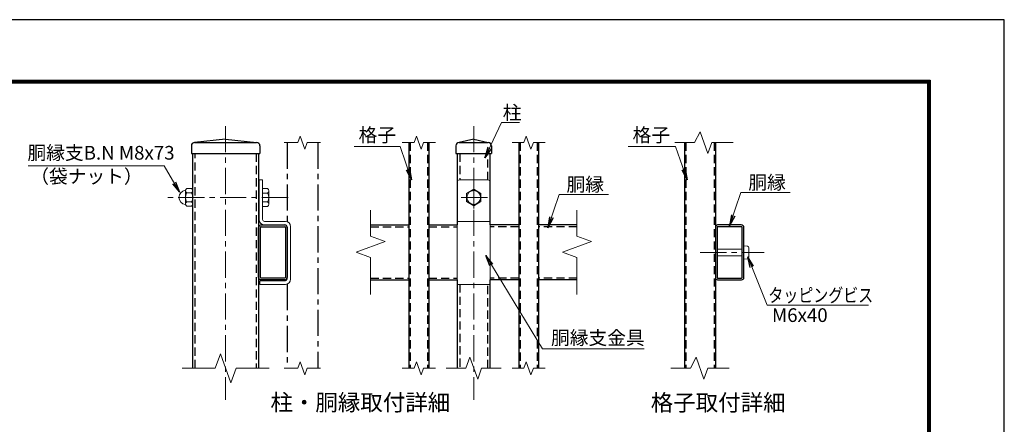
# Model space of a CAD drawing. Units: millimetres. Extents: x 0 to 8400, y 0 to 5940.
# Drawn here: x 4813 to 8400, y 4465 to 5940 of the extents above; entities that cross this region are included whole.
import ezdxf

# ---------------------------------------------------------------- set-up
doc = ezdxf.new("R2010")
doc.units = ezdxf.units.MM
doc.header["$LTSCALE"] = 3
doc.header["$MEASUREMENT"] = 0
doc.linetypes.add('CENTER', pattern=[50.8, 31.75, -6.35, 6.35, -6.35])
doc.linetypes.add('HIDDEN', pattern=[0.375, 0.25, -0.125])
for name, color, linetype, lineweight in [('D-BMK', 2, 'CENTER', 13), ('D-STR-DIM', 7, 'Continuous', 13), ('D-STR-TXT', 7, 'Continuous', 13), ('D-STR3', 3, 'Continuous', 13)]:
    doc.layers.add(name, color=color, linetype=linetype, lineweight=lineweight)
for name, color, linetype in [('D-STR1', 1, 'Continuous'), ('D-TTL', 2, 'Continuous'), ('D-TTL-TXT', 7, 'Continuous')]:
    doc.layers.add(name, color=color, linetype=linetype)
doc.styles.add('ゴシック', font='txt')
doc.dimstyles.new('STYLE', dxfattribs={"dimscale": 20, "dimtxt": 2.5, "dimasz": 2, "dimexe": 1, "dimexo": 1, "dimgap": 0.8, "dimtad": 1, "dimdsep": 46, "dimtxsty": 'ゴシック', "dimblk": 'OPEN', "dimcen": 1e-08, "dimclrd": 256, "dimclre": 256, "dimclrt": 256, "dimadec": 0, "dimazin": 2, "dimtfac": 1, "dimtmove": 2, "dimatfit": 3, "dimldrblk": 'OPEN', "dimfxl": 0, "dimtolj": 1, "dimtzin": 0, "dimlwd": -1, "dimlwe": -1, "dimarcsym": 0})

# ---------------------------------------------------------------- blocks, each defined once
blk = doc.blocks.new('_Open')
at = {"color": 0, "linetype": 'ByBlock', "lineweight": -2}
for p, q in [((-1, 0.167), (0, 0)), ((-1, -0.167), (0, 0)), ((0, 0), (-1, 0))]:
    blk.add_line(p, q, dxfattribs=at)

msp = doc.modelspace()

# ---------------------------------------------------------------- linework, layer by layer
at = {"layer": 'D-BMK'}
for p, q in [((5562.906, 5552.006), (5562.906, 4553.863)), ((5562.906, 5552.006), (5562.906, 4553.863)), ((6466.821, 5552.006), (6466.821, 4553.863)), ((6466.821, 5332.006), (6466.821, 5252.006)), ((5790.274, 5292.006), (5349.121, 5292.006)), ((6516.821, 5292.006), (6416.821, 5292.006)), ((7291.95, 5091.306), (7525.117, 5091.306))]:
    msp.add_line(p, q, dxfattribs=at)
at = {"layer": 'D-STR-DIM'}
for p, q in [((7291.277, 5531.65), (7270.847, 5492.006)), ((7320.135, 5452.363), (7291.277, 5531.65)), ((5776.735, 5492.006), (5825.591, 5492.006)), ((5834.249, 5515.792), (5825.591, 5492.006)), ((5851.563, 5468.22), (5834.249, 5515.792)), ((5860.221, 5492.006), (5851.563, 5468.22)), ((5860.221, 5492.006), (5909.077, 5492.006)), ((6206.65, 5492.006), (6249.505, 5492.006)), ((6258.163, 5515.792), (6249.505, 5492.006)), ((6275.478, 5468.22), (6258.163, 5515.792)), ((6284.135, 5492.006), (6275.478, 5468.22)), ((6284.135, 5492.006), (6326.992, 5492.006)), ((6606.65, 5492.006), (6649.505, 5492.006)), ((6658.163, 5515.792), (6649.505, 5492.006)), ((6675.478, 5468.22), (6658.163, 5515.792)), ((6684.135, 5492.006), (6675.478, 5468.22)), ((6684.135, 5492.006), (6726.992, 5492.006)), ((7199.421, 5492.006), (7270.847, 5492.006)), ((7334.564, 5492.006), (7320.135, 5452.363)), ((7334.564, 5492.006), (7411.991, 5492.006)), ((6090.821, 5245.72), (6090.821, 5150.485)), ((6842.821, 5245.72), (6842.821, 5150.485)), ((6037.963, 5092.767), (6143.679, 5131.245)), ((6143.679, 5131.245), (6090.821, 5150.485)), ((6789.963, 5092.767), (6895.679, 5131.245)), ((6895.679, 5131.245), (6842.821, 5150.485)), ((6090.821, 5073.529), (6037.963, 5092.767)), ((6090.821, 5073.529), (6090.821, 4938.293)), ((6842.821, 5073.529), (6789.963, 5092.767)), ((6842.821, 5073.529), (6842.821, 4938.293)), ((5543.667, 4722.596), (5524.428, 4669.738)), ((5543.667, 4722.596), (5524.428, 4669.738)), ((5582.145, 4616.88), (5543.667, 4722.596)), ((5582.145, 4616.88), (5543.667, 4722.596)), ((6452.392, 4709.382), (6437.962, 4669.738)), ((6481.25, 4630.095), (6452.392, 4709.382)), ((7276.704, 4709.382), (7256.274, 4669.738)), ((7305.562, 4630.095), (7276.704, 4709.382)), ((5404.193, 4669.738), (5524.428, 4669.738)), ((5404.193, 4669.738), (5524.428, 4669.738)), ((5601.383, 4669.738), (5582.145, 4616.88)), ((5601.383, 4669.738), (5582.145, 4616.88)), ((5601.383, 4669.738), (5721.62, 4669.738)), ((5601.383, 4669.738), (5721.62, 4669.738)), ((5776.735, 4669.738), (5825.591, 4669.738)), ((5834.249, 4693.524), (5825.591, 4669.738)), ((5851.564, 4645.952), (5834.249, 4693.524)), ((5860.221, 4669.738), (5851.564, 4645.952)), ((5860.221, 4669.738), (5909.078, 4669.738)), ((6206.65, 4669.738), (6249.505, 4669.738)), ((6258.163, 4693.524), (6249.505, 4669.738)), ((6275.478, 4645.952), (6258.163, 4693.524)), ((6284.135, 4669.738), (6275.478, 4645.952)), ((6284.135, 4669.738), (6326.992, 4669.738)), ((6366.536, 4669.738), (6437.962, 4669.738)), ((6495.679, 4669.738), (6481.25, 4630.095)), ((6495.679, 4669.738), (6567.106, 4669.738)), ((6606.65, 4669.738), (6649.505, 4669.738)), ((6658.163, 4693.524), (6649.505, 4669.738)), ((6675.478, 4645.952), (6658.163, 4693.524)), ((6684.135, 4669.738), (6675.478, 4645.952)), ((6684.135, 4669.738), (6726.992, 4669.738)), ((7184.848, 4669.738), (7256.274, 4669.738)), ((7319.991, 4669.738), (7305.562, 4630.095)), ((7319.991, 4669.738), (7397.418, 4669.738))]:
    msp.add_line(p, q, dxfattribs=at)
at = {"layer": 'D-STR1'}
for p, q in [((5562.906, 5504.006), (5449.906, 5492.006)), ((5449.906, 5492.006), (5675.906, 5492.006)), ((5562.906, 5504.006), (5675.906, 5492.006)), ((6230.821, 5492.006), (6230.821, 4669.738)), ((6302.821, 5492.006), (6302.821, 4669.738)), ((6466.821, 5504.006), (6413.821, 5492.006)), ((6413.821, 5492.006), (6519.821, 5492.006)), ((6466.821, 5504.006), (6519.821, 5492.006)), ((6630.821, 5492.006), (6630.821, 4669.738)), ((6702.821, 5492.006), (6702.821, 4669.738)), ((7235.134, 5492.006), (7235.133, 4669.738)), ((7347.134, 5492.006), (7347.133, 4669.738)), ((5437.906, 5480.006), (5437.906, 5452.006)), ((5687.906, 5480.006), (5687.906, 5452.006)), ((6401.821, 5480.006), (6401.821, 5452.006)), ((6531.821, 5480.006), (6531.821, 5452.006)), ((5437.906, 5452.006), (5687.906, 5452.006)), ((5442.906, 4669.738), (5442.906, 5452.006)), ((5682.906, 5452.006), (5682.906, 4669.738)), ((6401.821, 5452.006), (6531.821, 5452.006)), ((6406.821, 5452.006), (6406.821, 5192.006)), ((6526.821, 5192.006), (6526.821, 5452.006)), ((5682.906, 5000.406), (5682.906, 5182.206)), ((5689.306, 5000.406), (5689.306, 5182.206)), ((5692.706, 5192.006), (5778.506, 5192.006)), ((5692.706, 5185.606), (5778.506, 5185.606)), ((5780.506, 5183.606), (5780.506, 5000.406)), ((5786.906, 5183.631), (5786.906, 5000.381)), ((6090.821, 5192.006), (6230.821, 5192.006)), ((6302.821, 5192.006), (6406.821, 5192.006)), ((6630.821, 5192.006), (6526.821, 5192.006)), ((6842.821, 5192.006), (6702.821, 5192.006)), ((7347.134, 5183.631), (7347.133, 5000.381)), ((7353.534, 5183.606), (7353.534, 5000.406)), ((7441.333, 5192.006), (7355.534, 5192.006)), ((7441.333, 5185.606), (7355.534, 5185.606)), ((7444.734, 5000.406), (7444.734, 5182.206)), ((7451.134, 5000.406), (7451.134, 5182.206)), ((5778.506, 4998.406), (5691.306, 4998.406)), ((5778.506, 4992.006), (5691.306, 4992.006)), ((6090.821, 4992.006), (6230.821, 4992.006)), ((6302.821, 4992.006), (6406.821, 4992.006)), ((6406.821, 4992.006), (6406.821, 4669.738)), ((6630.821, 4992.006), (6526.821, 4992.006)), ((6526.821, 4669.738), (6526.821, 4992.006)), ((6842.821, 4992.006), (6702.821, 4992.006)), ((7355.534, 4998.406), (7442.734, 4998.406)), ((7355.534, 4992.006), (7442.734, 4992.006))]:
    msp.add_line(p, q, dxfattribs=at)
at = {"layer": 'D-STR1', "linetype": 'CENTER'}
for p, q in [((5786.906, 5492.006), (5786.906, 5203.708)), ((5898.906, 5492.006), (5898.906, 4669.738)), ((5786.906, 4976.304), (5786.906, 4669.738))]:
    msp.add_line(p, q, dxfattribs=at)
at = {"layer": 'D-STR1', "linetype": 'HIDDEN', "ltscale": 40}
for p, q in [((6235.621, 5492.006), (6235.621, 4669.738)), ((6298.021, 5492.006), (6298.021, 4669.738)), ((6635.621, 5492.006), (6635.621, 4669.738)), ((6698.021, 5492.006), (6698.021, 4669.738)), ((7239.934, 5492.006), (7239.934, 4669.738)), ((7342.334, 5492.006), (7342.334, 4669.738)), ((5452.106, 4669.738), (5452.106, 5452.006)), ((5673.706, 5452.006), (5673.706, 4669.738)), ((6416.021, 5452.006), (6416.021, 5356.006)), ((6517.621, 5356.006), (6517.621, 5452.006)), ((6090.821, 5185.606), (6230.821, 5185.606)), ((6302.821, 5185.606), (6406.821, 5185.606)), ((6630.821, 5185.606), (6526.821, 5185.606)), ((6842.821, 5185.606), (6702.821, 5185.606)), ((6090.821, 4998.406), (6230.821, 4998.406)), ((6302.821, 4998.406), (6406.821, 4998.406)), ((6630.821, 4998.406), (6526.821, 4998.406)), ((6842.821, 4998.406), (6702.821, 4998.406)), ((6416.021, 4975.206), (6416.021, 4669.738)), ((6517.621, 4669.738), (6517.621, 4975.206))]:
    msp.add_line(p, q, dxfattribs=at)
at = {"layer": 'D-STR1'}
for centre, radius, start, end in [((5449.906, 5480.006), 12, 90, 180), ((5675.906, 5480.006), 12, 0, 90), ((6413.821, 5480.006), 12, 90, 180), ((6519.821, 5480.006), 12, 0, 90), ((5692.706, 5182.206), 9.8, 89.999994, 180), ((5692.706, 5182.206), 3.4, 89.999979, 180), ((5778.506, 5183.606), 8.4, 359.999512, 90), ((5778.506, 5183.606), 2, 0.000076, 90), ((7355.534, 5183.606), 8.4, 90, 180.000488), ((7355.534, 5183.606), 2, 90, 179.999924), ((7441.333, 5182.206), 9.8, 0, 90.000006), ((7441.333, 5182.206), 3.4, 0, 90.000021), ((5691.306, 5000.406), 8.4, 179.999695, 270), ((5691.306, 5000.406), 2, 179.999573, 270), ((5778.506, 5000.406), 2, 270, 0.000076), ((5778.506, 5000.406), 8.4, 270, 359.99971), ((7355.534, 5000.406), 8.4, 180.00029, 270), ((7355.534, 5000.406), 2, 179.999924, 270), ((7442.734, 5000.406), 2, 270, 0.000427), ((7442.734, 5000.406), 8.4, 270, 0.000305)]:
    msp.add_arc(centre, radius, start, end, dxfattribs=at)
at = {"layer": 'D-STR3'}
for p, q in [((5684.906, 5356.006), (5684.906, 5211.206)), ((5684.906, 5356.006), (5697.706, 5356.006)), ((5697.706, 5356.006), (5697.706, 5211.206)), ((6406.821, 5348.006), (6406.821, 4975.206)), ((6414.821, 5356.006), (6518.821, 5356.006)), ((6526.821, 5348.006), (6526.821, 4975.206)), ((5416.906, 5317.187), (5416.906, 5267.803)), ((5416.906, 5317.187), (5416.906, 5267.803)), ((5438.906, 5324.65), (5420.906, 5324.65)), ((5442.906, 5317.187), (5442.906, 5267.803)), ((5442.906, 5317.187), (5442.906, 5267.803)), ((5697.706, 5324.406), (5697.706, 5259.606)), ((5715.706, 5324.406), (5697.706, 5324.406)), ((5719.706, 5316.942), (5719.706, 5267.559)), ((6466.821, 5322.028), (6440.821, 5307.017)), ((6492.821, 5307.017), (6466.821, 5322.028)), ((5420.906, 5308.45), (5438.906, 5308.45)), ((5420.906, 5276.05), (5438.906, 5276.05)), ((5682.906, 5308.006), (5684.906, 5308.006)), ((5682.906, 5276.006), (5684.906, 5276.006)), ((5715.706, 5308.206), (5697.706, 5308.206)), ((5715.706, 5275.806), (5697.706, 5275.806)), ((6440.821, 5307.017), (6440.821, 5276.995)), ((6440.821, 5276.995), (6466.821, 5261.984)), ((6466.821, 5261.984), (6492.821, 5276.995)), ((6492.821, 5276.995), (6492.821, 5307.017)), ((5438.906, 5259.85), (5420.906, 5259.85)), ((5715.706, 5259.606), (5697.706, 5259.606)), ((5704.106, 5204.806), (5780.506, 5204.806)), ((6406.821, 5204.806), (6526.821, 5204.806)), ((5702.106, 5192.006), (5778.506, 5192.006)), ((5786.906, 5185.618), (5786.906, 4994.418)), ((5799.706, 5185.606), (5799.706, 4994.406)), ((7431.934, 5192.006), (7355.534, 5192.006)), ((7353.534, 5103.306), (7444.734, 5103.306)), ((7451.134, 5115.306), (7464.422, 5114.144)), ((7469.534, 5074.047), (7469.534, 5108.565)), ((7353.534, 5079.306), (7444.734, 5079.306)), ((7451.134, 5067.306), (7464.422, 5068.469)), ((5686.906, 4988.006), (5780.506, 4988.006)), ((5686.906, 4988.006), (5686.906, 4975.206)), ((5686.906, 4975.206), (5780.506, 4975.206)), ((6406.821, 4975.206), (6526.821, 4975.206))]:
    msp.add_line(p, q, dxfattribs=at)
msp.add_circle((6466.821, 5292.006), 25, dxfattribs=at)
for centre, radius, start, end in [((6414.821, 5348.006), 8, 90, 180), ((6518.821, 5348.006), 8, 0, 90), ((5418.906, 5292.25), 26, 97.168063, 262.831937), ((5415.412, 5320.032), 2, 277.168063, 350.160837), ((5427.057, 5316.55), 10.171, 127.210895, 232.789105), ((5432.756, 5316.55), 10.171, 307.210895, 52.789105), ((5709.556, 5316.306), 10.171, 307.210895, 52.789105), ((5427.105, 5267.95), 10.2, 127.425054, 232.574946), ((5451.711, 5292.25), 34.805, 152.260627, 207.739373), ((5408.101, 5292.25), 34.805, 332.260627, 27.739373), ((5432.708, 5267.95), 10.2, 307.425054, 52.574946), ((5684.901, 5292.006), 34.805, 332.260627, 27.739373), ((5709.508, 5267.706), 10.2, 307.425054, 52.574946), ((5415.412, 5264.469), 2, 16.579811, 82.831937), ((5704.106, 5211.206), 19.2, 180, 270), ((5704.106, 5211.206), 6.4, 180, 270), ((5780.506, 5185.606), 19.2, 0, 90), ((5780.506, 5185.606), 6.4, 0, 90), ((7463.934, 5108.565), 5.6, 0, 85), ((7463.934, 5074.047), 5.6, 275, 0), ((5780.506, 4994.406), 6.4, 270, 0), ((5780.506, 4994.406), 19.2, 270, 0)]:
    msp.add_arc(centre, radius, start, end, dxfattribs=at)
at = {"layer": 'D-TTL', "color": 7}
for points in [[(0, 0), (8400, 0), (8400, 5940), (0, 5940)], [(270, 5720), (8130, 5720), (8130, 220), (270, 220)], [(272.5, 5717.5), (8127.5, 5717.5), (8127.5, 222.5), (272.5, 222.5)], [(275, 5715), (8125, 5715), (8125, 225), (275, 225)], [(277.5, 5712.5), (8122.5, 5712.5), (8122.5, 227.5), (277.5, 227.5)], [(280, 5710), (8120, 5710), (8120, 230), (280, 230)]]:
    msp.add_lwpolyline(points, close=True, dxfattribs=at)
at = {"layer": 'D-TTL-TXT', "linetype": 'Continuous'}
msp.add_point((6205.754, 4563.801), dxfattribs=at)

# ---------------------------------------------------------------- texts
at = {"layer": 'D-STR-TXT', "style": 'ゴシック'}
for s, p in [('柱', (6572.555, 5576.328)), ('格子', (6047.332, 5494.84)), ('格子', (7045.645, 5494.84)), ('胴縁支B.N M8x73', (4840.933, 5429.888)), ('（袋ナット）', (4851.123, 5344.118)), ('胴縁', (6804.901, 5314.538)), ('胴縁', (7467.337, 5321.696)), ('M6x40', (7553.491, 4838.163)), ('胴縁支金具', (6748.55, 4755.557))]:
    msp.add_text(s, height=50, dxfattribs=at).set_placement(p)
at = {"layer": 'D-STR-TXT', "style": 'ゴシック', "width": 0.8}
msp.add_text('タッピングビス', height=50, dxfattribs=at).set_placement((7540.232, 4910.643))
at = {"layer": 'D-TTL-TXT', "linetype": 'Continuous', "style": 'ゴシック'}
for s, p in [('柱・胴縁取付詳細', (5726.166, 4514.863)), ('格子取付詳細', (7111.831, 4514.304))]:
    msp.add_text(s, height=60, dxfattribs=at).set_placement(p)

# ---------------------------------------------------------------- leaders
at = {"layer": 'D-STR-TXT'}
for points in [[(6507.25, 5436.116), (6567.876, 5564.699), (6633.435, 5564.699)], [(6239.725, 5356.828), (6198.2, 5478.168), (6030.596, 5478.168)], [(7244.038, 5356.828), (7202.513, 5478.168), (7028.909, 5478.168)], [(5395.126, 5311.17), (5338.499, 5407.797), (4843.217, 5407.797)], [(7399.088, 5188.727), (7440.613, 5310.068), (7620.217, 5310.068)], [(6736.652, 5181.569), (6778.177, 5302.909), (6957.781, 5302.909)], [(6510.49, 5080.165), (6716.797, 4739.913), (7088.026, 4739.913)], [(7464.928, 5076.13), (7536.241, 4899.188), (7905.62, 4899.188)]]:
    msp.add_leader(points, dimstyle='STYLE', override={"dimgap": 0.8, "dimtad": 1}, dxfattribs=at)

doc.saveas('drawing.dxf')
